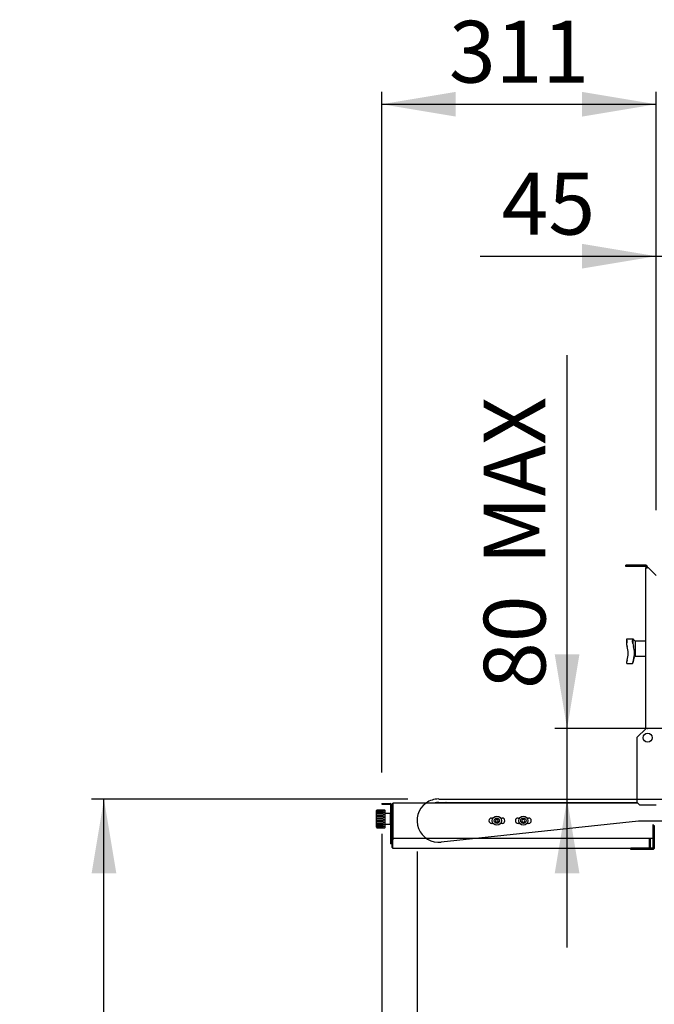
# Model space of a CAD drawing. Units: millimetres. Extents: x -10651 to -2451, y 3497 to 7215.
# Drawn here: x -8960 to -8240, y 4808 to 5924 of the extents above; entities that cross this region are included whole.
import ezdxf
from ezdxf.enums import TextEntityAlignment as Align
from ezdxf.lldxf.tags import DXFTag

# ---------------------------------------------------------------- set-up
doc = ezdxf.new("R2010")
doc.units = ezdxf.units.MM
doc.layers.add('DV3_0', color=7, linetype='Continuous')
doc.styles.add('SEACAD_Arial', font='txt')
doc.styles.add('SEACAD_ArialB', font='arialbd.ttf')
tags = doc.linetypes.add('HIDDEN2', pattern=[4.7625, 3.175, -1.5875]).pattern_tags.tags
tags[6:7] = [DXFTag(74, 4), DXFTag(75, 0), DXFTag(340, '0'), DXFTag(46, 0.0), DXFTag(50, 0.0), DXFTag(44, 0.0), DXFTag(45, 0.0)]
tags[4:5] = [DXFTag(74, 4), DXFTag(75, 0), DXFTag(340, '0'), DXFTag(46, 0.0), DXFTag(50, 0.0), DXFTag(44, 0.0), DXFTag(45, 0.0)]
doc.dimstyles.new('SCHEDA_TEC', dxfattribs={"dimtxt": 70, "dimasz": 84, "dimexe": 14, "dimexo": 35, "dimgap": 35, "dimtad": 1, "dimdec": 0, "dimtxsty": 'SEACAD_Arial', "dimblk1": '_SE_FILLED', "dimblk2": '_SE_FILLED', "dimsah": 1, "dimcen": 35, "dimadec": 0, "dimazin": 0, "dimtfac": 1, "dimtdec": 3, "dimtmove": 0, "dimatfit": 3, "dimfxl": 1, "dimtolj": 1, "dimarcsym": 0})

# ---------------------------------------------------------------- blocks, each defined once
blk = doc.blocks.new('SE2')
at = {"layer": 'DV3_0', "color": 7, "linetype": 'Continuous'}
for p, q in [((-8272.7, 5304.2), (-8272.7, 5305.7)), ((-8249.7, 5305.7), (-8272.7, 5305.7)), ((-8249.7, 5304.2), (-8272.7, 5304.2)), ((-8249.7, 5304.2), (-8249.7, 5305.7)), ((-8249.7, 5304.1), (-8249.7, 5302.7)), ((-8249.7, 5120.7), (-8249.7, 5302.7)), ((-8248.2, 5302.7), (-8249.7, 5302.7)), ((-8249.7, 5302.7), (-8249.7, 5302.7)), ((-8248.2, 5302.7), (-8249.7, 5302.7)), ((-8249.7, 5302.7), (-8248.2, 5302.7)), ((-8248.2, 5304.1), (-8248.2, 5302.7)), ((-8248.2, 5302.7), (-8248.2, 5302.7)), ((-8246.7, 5302.7), (-8248.2, 5302.7)), ((-8238.2, 5294.2), (-8246.7, 5302.7)), ((-8271.7, 5221.7), (-8271.7, 5216.1)), ((-8263.9, 5221.9), (-8271.4, 5221.9)), ((-8264.6, 5221.3), (-8264.6, 5217.1)), ((-8261.7, 5202.7), (-8261.7, 5219.7)), ((-8249.7, 5219.7), (-8261.7, 5219.7)), ((-8264.6, 5194.9), (-8262.7, 5201.9)), ((-8261.7, 5202.7), (-8249.7, 5202.7)), ((-8271.7, 5195.5), (-8271.7, 5195.2)), ((-8271.4, 5194.4), (-8264.8, 5194.4)), ((-8249.6, 5120.6), (-8259.9, 5110.4)), ((-8259.9, 5110.4), (-8259.9, 5037.2)), ((-8248.2, 5120.7), (-8249.7, 5120.7)), ((-8248.2, 5120.7), (-8249.7, 5120.7)), ((-8248.1, 5120.6), (-8249.6, 5120.6)), ((-8248.2, 5120.7), (-8248.1, 5120.7)), ((-8248.1, 5120.7), (-8248.1, 5120.6)), ((-8549.3, 5035.7), (-8549.3, 5034.9)), ((-8549.3, 5035.7), (-8539.3, 5035.7)), ((-8549.3, 5034.9), (-8539.3, 5034.9)), ((-8539.3, 5034.9), (-8539.3, 5035.7)), ((-8539.3, 5034.9), (-8539.3, 5031.9)), ((-8539.3, 5034.9), (-8538.5, 5034.9)), ((-8538.5, 5031.9), (-8539.3, 5031.9)), ((-8539.3, 5031.9), (-8539.3, 5002.9)), ((-8538.5, 5034.9), (-8538.5, 5031.9)), ((-8538.5, 5031.9), (-8538.5, 5002.9)), ((-8537.5, 5034.9), (-8536.7, 5034.9)), ((-8537.5, 5034.9), (-8537.5, 5034.9)), ((-8536.7, 5034.9), (-8537.5, 5034.9)), ((-8537.5, 5031.9), (-8537.5, 5034.9)), ((-8536.7, 5031.9), (-8537.5, 5031.9)), ((-8537.5, 5002.6), (-8537.5, 5031.9)), ((-8536.7, 5036.2), (-8536.7, 5034.7)), ((-8258.9, 5036.2), (-8536.7, 5036.2)), ((-8536.7, 5034.7), (-8536.7, 4997.7)), ((-8484.7, 5040.6), (-8259.9, 5040.6)), ((-8484.7, 5036.8), (-8259.6, 5036.8)), ((-8410.4, 5036.8), (-8411.3, 5036.2)), ((-8410.4, 5036.8), (-8411.3, 5036.2)), ((-8259.9, 5037.2), (-8256.9, 5034.2)), ((-8256.9, 5034.2), (-8238.2, 5034.2)), ((-8554.8, 5028.2), (-8555.3, 5027.7)), ((-8555.3, 5027.7), (-8555.3, 5027.7)), ((-8555.3, 5027.6), (-8555.3, 5027.7)), ((-8555.3, 5027.1), (-8555.3, 5027.6)), ((-8555.3, 5026.6), (-8555.3, 5027.1)), ((-8555.3, 5025.6), (-8555.3, 5026.6)), ((-8555.3, 5024.9), (-8555.3, 5025.6)), ((-8555.3, 5023.4), (-8555.3, 5024.9)), ((-8555.3, 5022.5), (-8555.3, 5023.4)), ((-8555.3, 5020.7), (-8555.3, 5022.5)), ((-8555.3, 5019.6), (-8555.3, 5020.7)), ((-8554.8, 5028.2), (-8554.8, 5028.2)), ((-8554.8, 5028.2), (-8547.3, 5028.2)), ((-8545.8, 5028.2), (-8554.8, 5028.2)), ((-8554.8, 5028), (-8554.8, 5027.6)), ((-8554.8, 5028), (-8547.3, 5028)), ((-8547.3, 5027.6), (-8554.8, 5027.6)), ((-8554.8, 5027), (-8554.8, 5026.1)), ((-8554.8, 5027), (-8547.3, 5027)), ((-8547.3, 5026.1), (-8554.8, 5026.1)), ((-8554.8, 5025.1), (-8554.8, 5023.8)), ((-8554.8, 5025.1), (-8547.3, 5025.1)), ((-8547.3, 5023.8), (-8554.8, 5023.8)), ((-8554.8, 5022.5), (-8554.8, 5021)), ((-8554.8, 5022.5), (-8547.3, 5022.5)), ((-8547.3, 5021), (-8554.8, 5021)), ((-8547.3, 5028.2), (-8547.3, 5028)), ((-8547.3, 5027.6), (-8547.3, 5027)), ((-8547.3, 5026.1), (-8547.3, 5025.1)), ((-8547.3, 5023.8), (-8547.3, 5022.5)), ((-8547.3, 5021), (-8547.3, 5019.5)), ((-8545.8, 5028.2), (-8545.8, 5008.2)), ((-8545.3, 5027.7), (-8545.8, 5028.2)), ((-8545.3, 5008.7), (-8545.3, 5027.7)), ((-8539.8, 5024.2), (-8545.3, 5024.2)), ((-8539.8, 5024.2), (-8539.8, 5012.2)), ((-8539.3, 5023.7), (-8539.8, 5024.2)), ((-8537.5, 5023.2), (-8538.5, 5023.2)), ((-8555.3, 5017.7), (-8555.3, 5019.6)), ((-8555.3, 5016.7), (-8555.3, 5017.7)), ((-8555.3, 5014.8), (-8555.3, 5016.7)), ((-8555.3, 5013.8), (-8555.3, 5014.8)), ((-8555.3, 5012.3), (-8555.3, 5013.8)), ((-8555.3, 5011.4), (-8555.3, 5012.3)), ((-8555.3, 5010.3), (-8555.3, 5011.4)), ((-8555.3, 5009.7), (-8555.3, 5010.3)), ((-8555.3, 5009.8), (-8555.3, 5009.8)), ((-8555.3, 5009), (-8555.3, 5009.7)), ((-8554.8, 5019.5), (-8554.8, 5017.9)), ((-8554.8, 5019.5), (-8547.3, 5019.5)), ((-8547.3, 5017.9), (-8554.8, 5017.9)), ((-8554.8, 5016.4), (-8554.8, 5014.8)), ((-8554.8, 5016.4), (-8547.3, 5016.4)), ((-8547.3, 5014.8), (-8554.8, 5014.8)), ((-8554.8, 5013.5), (-8554.8, 5012.1)), ((-8554.8, 5013.5), (-8547.3, 5013.5)), ((-8547.3, 5012.1), (-8554.8, 5012.1)), ((-8554.8, 5011), (-8554.8, 5009.9)), ((-8554.8, 5011), (-8547.3, 5011)), ((-8547.3, 5009.9), (-8554.8, 5009.9)), ((-8547.3, 5017.9), (-8547.3, 5016.4)), ((-8547.3, 5014.8), (-8547.3, 5013.5)), ((-8547.3, 5012.1), (-8547.3, 5011)), ((-8547.3, 5009.9), (-8547.3, 5009.2)), ((-8545.3, 5012.2), (-8539.8, 5012.2)), ((-8539.8, 5012.2), (-8539.3, 5012.7)), ((-8538.5, 5013.2), (-8537.5, 5013.2)), ((-8424.7, 5019.2), (-8424.7, 5019.2)), ((-8424.7, 5019.2), (-8423, 5019.2)), ((-8424.7, 5013.1), (-8424.7, 5013.2)), ((-8423, 5013.1), (-8424.7, 5013.1)), ((-8419.6, 5017.7), (-8420.5, 5016.2)), ((-8420.5, 5016.2), (-8419.6, 5014.7)), ((-8417.9, 5017.7), (-8419.6, 5017.7)), ((-8419.6, 5014.7), (-8417.9, 5014.7)), ((-8417, 5016.2), (-8417.9, 5017.7)), ((-8417.9, 5014.7), (-8417, 5016.2)), ((-8414.4, 5019.2), (-8412.7, 5019.2)), ((-8412.7, 5013.1), (-8414.4, 5013.1)), ((-8412.7, 5019.2), (-8412.7, 5019.2)), ((-8412.7, 5013.2), (-8412.7, 5013.1)), ((-8394.7, 5019.2), (-8394.7, 5019.2)), ((-8394.7, 5019.2), (-8393, 5019.2)), ((-8394.7, 5013.1), (-8394.7, 5013.2)), ((-8393, 5013.1), (-8394.7, 5013.1)), ((-8389.6, 5017.7), (-8390.5, 5016.2)), ((-8390.5, 5016.2), (-8389.6, 5014.7)), ((-8387.9, 5017.7), (-8389.6, 5017.7)), ((-8389.6, 5014.7), (-8387.9, 5014.7)), ((-8387, 5016.2), (-8387.9, 5017.7)), ((-8387.9, 5014.7), (-8387, 5016.2)), ((-8384.4, 5019.2), (-8382.7, 5019.2)), ((-8382.7, 5013.1), (-8384.4, 5013.1)), ((-8382.7, 5019.2), (-8382.7, 5019.2)), ((-8382.7, 5013.2), (-8382.7, 5013.1)), ((-8241.7, 4997.7), (-8241.7, 5011.7)), ((-8241.7, 5011.7), (-8241.7, 5011.7)), ((-8241.7, 5011.7), (-8241.7, 5010.6)), ((-8241.7, 4985.2), (-8241.7, 5010.2)), ((-8240.2, 5010.2), (-8241.7, 5010.2)), ((-8240.2, 4985.2), (-8240.2, 5010.2)), ((-8555.3, 5008.8), (-8555.3, 5009)), ((-8555.3, 5009), (-8555.3, 5008.8)), ((-8555.3, 5008.7), (-8555.3, 5008.8)), ((-8555.3, 5008.7), (-8554.8, 5008.2)), ((-8554.8, 5009.2), (-8554.8, 5008.6)), ((-8554.8, 5009.2), (-8547.3, 5009.2)), ((-8547.3, 5008.6), (-8554.8, 5008.6)), ((-8554.8, 5008.3), (-8554.8, 5008.2)), ((-8554.8, 5008.3), (-8547.3, 5008.3)), ((-8554.8, 5008.2), (-8545.8, 5008.2)), ((-8547.3, 5008.6), (-8547.3, 5008.3)), ((-8545.8, 5008.2), (-8545.3, 5008.7)), ((-8538.5, 5002.9), (-8539.3, 5002.9)), ((-8539.3, 5002.9), (-8539.3, 4989.9)), ((-8538.5, 5002.9), (-8538.5, 4989.9)), ((-8536.7, 5002.6), (-8537.5, 5002.6)), ((-8537.5, 5000.6), (-8537.5, 5002.6)), ((-8536.7, 5000.6), (-8537.5, 5000.6)), ((-8537.5, 4986), (-8537.5, 5000.6)), ((-8538.5, 4989.9), (-8539.3, 4989.9)), ((-8536.7, 4997.7), (-8536.7, 4996.2)), ((-8536.7, 4986), (-8536.7, 4996.2)), ((-8535.4, 4996.2), (-8536.7, 4994.8)), ((-8241.7, 4996.2), (-8536.7, 4996.2)), ((-8536.7, 4986), (-8536.7, 4994.8)), ((-8482.2, 4996), (-8482.2, 4996)), ((-8482.2, 4996), (-8482.2, 4996)), ((-8482.2, 4996), (-8482.2, 4996)), ((-8482.2, 4996), (-8482.2, 4996)), ((-8245.7, 4986), (-8245.7, 4996.2)), ((-8244.9, 4996.2), (-8244.9, 4986)), ((-8241.7, 4997.7), (-8241.7, 4996.2)), ((-8537.5, 4986), (-8537.5, 4986)), ((-8536.7, 4986), (-8537.5, 4986)), ((-8536.7, 4985.1), (-8536.7, 4986)), ((-8536.7, 4986), (-8536.7, 4986)), ((-8536.7, 4985.1), (-8266.7, 4985.1)), ((-8254.5, 4985.1), (-8266.7, 4985.1)), ((-8266.7, 4983.6), (-8266.7, 4985.1)), ((-8254.5, 4983.6), (-8266.7, 4983.6)), ((-8241.7, 4985.1), (-8254.5, 4985.1)), ((-8254.5, 4983.6), (-8254.5, 4985.1)), ((-8241.7, 4983.6), (-8254.5, 4983.6)), ((-8245.7, 4985.1), (-8245.7, 4986)), ((-8245.7, 4985.1), (-8245.7, 4985.1))]:
    blk.add_line(p, q, dxfattribs=at)
at = {"layer": 'DV3_0', "color": 7, "linetype": 'HIDDEN2'}
for p, q in [((-8259.9, 5040.6), (-7382.2, 5040.6)), ((-8258.3, 5015.5), (-8481.7, 4992)), ((-7606.4, 5015.5), (-8258.3, 5015.5))]:
    blk.add_line(p, q, dxfattribs=at)
at = {"layer": 'DV3_0', "color": 7, "linetype": 'Continuous'}
for centre, radius in [((-8247.7, 5110.2), 5.15), ((-8418.7, 5016.2), 5.25), ((-8388.7, 5016.2), 5.25), ((-8418.7, 5016.2), 3), ((-8388.7, 5016.2), 3)]:
    blk.add_circle(centre, radius, dxfattribs=at)
for centre, radius, start, end in [((-8249.7, 5304.1), 1.51, 0, 90), ((-8249.7, 5304.1), 0.01, 0, 90), ((-8257, 5226.9), 8.67, 216.9863, 228.8944), ((-8257.7, 5217.8), 14.1, 187.337, 197.084), ((-8256.9, 5217.9), 14.9, 187.5999, 196.8211), ((-8294.7, 5205.9), 24.8, 341.7932, 18.2068), ((-8247.5, 5218.5), 17.1, 184.5399, 196.4273), ((-8285.4, 5206.2), 22.8, 0.7205, 18.9027), ((-8261.7, 5220.7), 1, 194.9314, 269.2613), ((-8299.2, 5207.6), 36.6, 345.0311, 358.3743), ((-8261.7, 5201.7), 1, 90.7387, 165.0686), ((-8181.1, 5177.5), 92.4, 167.116, 168.6129), ((-8182.7, 5177.9), 90.7, 167.1023, 168.6266), ((-8270, 5195.4), 1.73, 168.5037, 215.0451), ((-8270.7, 5195.2), 1, 180, 222.9022), ((-8266.1, 5195.3), 1.55, 323.5529, 349.8522), ((-8265.5, 5195.2), 1, 317.9903, 345.0686), ((-8170.5, 5176.8), 95.8, 167.1338, 168.9987), ((-8539.3, 5034.9), 0.81, 0, 90), ((-8539.3, 5034.9), 0.0103, 1.7389, 88.2611), ((-8536.7, 5034.9), 0.81, 90, 180), ((-8484.7, 5016.3), 24.5, 90, 125.8242), ((-8484.7, 5016.3), 20.5, 90, 104.298), ((-8484.7, 5016.2), 22, 65.38, 69.7108), ((-8484.7, 5016.2), 22.5, 62.734, 66.5073), ((-8526.1, 4999.3), 40.7, 134.8546, 135.8561), ((-8561.4, 5034.7), 9.38, 310.7436, 314.9074), ((-8551.1, 5023.6), 5.41, 132.7382, 140.4544), ((-8556.5, 5028.8), 2.49, 298.7916, 313.0235), ((-8553.1, 5023.9), 2.79, 127.6873, 142.2375), ((-8555.5, 5026), 1.14, 280.3514, 308.1464), ((-8554, 5022.4), 1.66, 118.721, 141.4927), ((-8555.2, 5023.2), 0.724, 257.1605, 297.9593), ((-8554.6, 5020), 1.03, 104.6726, 137.5434), ((-8554.9, 5020.2), 0.681, 236.8382, 280.7621), ((-8554.9, 5017.2), 0.726, 85.8748, 128.102), ((-8554.7, 5017.3), 0.899, 224.8296, 261.1873), ((-8555.1, 5014.2), 0.678, 67.0898, 110.3532), ((-8554.2, 5014.7), 1.41, 219.3973, 245.3513), ((-8555.4, 5011.3), 0.943, 54.5156, 87.1127), ((-8553.5, 5012.9), 2.33, 217.7214, 234.8053), ((-8556.1, 5008.5), 1.86, 48.2067, 66.5921), ((-8552, 5012.3), 4.19, 218.6669, 228.5819), ((-8424.7, 5016.2), 3, 90, 270), ((-8412.7, 5016.2), 3, 270, 90), ((-8394.7, 5016.2), 3, 90, 270), ((-8382.7, 5016.2), 3, 270, 90), ((-8231.7, 5010.6), 9.97, 179.7476, 182.2902), ((-8558.5, 5004.8), 5.32, 45.4539, 52.5962), ((-8546.1, 5017.2), 12.4, 222.2486, 225.5671), ((-8536.7, 4986), 0.81, 180, 270), ((-8536.7, 4986), 0.01, 180, 270), ((-8245.7, 4986), 0.81, 270, 0), ((-8241.7, 4985.2), 1.51, 270, 0), ((-8241.7, 4985.2), 0.01, 270, 0)]:
    blk.add_arc(centre, radius, start, end, dxfattribs=at)
at = {"layer": 'DV3_0', "color": 7, "linetype": 'HIDDEN2'}
blk.add_arc((-8484.7, 5016.3), 24.5, 125.8242, 276.9998, dxfattribs=at)
at = {"layer": 'DV3_0', "color": 7, "linetype": 'Continuous'}
blk.add_ellipse((-8406.8, 5035.7), major_axis=(-0.95, 3), ratio=0.030951, start_param=-1.413111, end_param=-1.192564, dxfattribs=at)
for points, knots in [([(-8271.4, 5221.9), (-8271.5, 5221.9), (-8271.5, 5221.9), (-8271.6, 5221.8), (-8271.6, 5221.8), (-8271.7, 5221.7)], [0, 0, 0, 0, 0.485523, 0.485523, 1, 1, 1, 1]), ([(-8271.7, 5221.7), (-8271.7, 5221.6), (-8271.7, 5221.5), (-8271.7, 5221.2), (-8271.6, 5221.1), (-8271.5, 5220.7), (-8271.5, 5220.5), (-8271.4, 5220), (-8271.4, 5219.8), (-8271.4, 5219.2), (-8271.4, 5219), (-8271.5, 5218.4), (-8271.5, 5218.1), (-8271.6, 5217.5), (-8271.7, 5217.2), (-8271.7, 5216.7), (-8271.7, 5216.6), (-8271.7, 5216.3), (-8271.7, 5216.1), (-8271.7, 5216)], [0, 0, 0, 0, 0.125, 0.125, 0.25, 0.25, 0.375, 0.375, 0.5, 0.5, 0.625, 0.625, 0.75, 0.75, 0.875, 0.875, 0.9375, 0.9375, 1, 1, 1, 1]), ([(-8264.6, 5217.1), (-8264.6, 5217.3), (-8264.6, 5217.5), (-8264.7, 5217.9), (-8264.7, 5218.1), (-8264.8, 5218.6), (-8264.8, 5218.7), (-8264.8, 5219.1), (-8264.8, 5219.3), (-8264.8, 5219.7), (-8264.8, 5219.9), (-8264.8, 5220.2), (-8264.8, 5220.4), (-8264.7, 5220.8), (-8264.6, 5221.1), (-8264.6, 5221.3)], [0, 0, 0, 0, 0.125, 0.125, 0.25, 0.25, 0.375, 0.375, 0.5, 0.5, 0.625, 0.625, 0.75, 0.75, 1, 1, 1, 1]), ([(-8264.6, 5221.3), (-8264.5, 5221.4), (-8264.5, 5221.6), (-8264.4, 5221.8), (-8264.3, 5221.8), (-8264.3, 5221.9), (-8264.2, 5221.9), (-8264.2, 5221.9)], [0, 0, 0, 0, 0.392111, 0.392111, 0.784223, 0.784223, 1, 1, 1, 1])]:
    blk.add_open_spline(points, degree=3, knots=knots, dxfattribs=at)
blk.add_open_spline([(-8264, 5221.8), (-8264, 5221.8), (-8263.9, 5221.7), (-8263.9, 5221.7)], degree=3, dxfattribs=at)
blk = doc.blocks.new('DMBLK15')
at = {"linetype": 'Continuous'}
for points in [[(-8425.2, 3849.2), (-8425.2, 3877.2), (-8509.2, 3863.2)], [(-7441.7, 3849.2), (-7357.7, 3863.2), (-7441.7, 3877.2)]]:
    blk.add_hatch(color=7, dxfattribs=at).paths.add_polyline_path(points)
at = {"color": 7, "linetype": 'Continuous'}
for p, q in [((-8509.2, 4981.3), (-8509.2, 3849.2)), ((-7357.7, 4981.1), (-7357.7, 3849.2)), ((-8509.2, 3863.2), (-7357.7, 3863.2))]:
    blk.add_line(p, q, dxfattribs=at)
at = {"color": 7, "linetype": 'Continuous', "style": 'SEACAD_ArialB'}
blk.add_text('1152', height=70, dxfattribs=at).set_placement((-8039.2, 3957.7), align=Align.TOP_LEFT)
blk = doc.blocks.new('_SE_FILLED')
at = {"color": 0}
blk.add_line((0, 0), (-1, 0), dxfattribs=at)
blk.add_solid([(0, 0), (-1, -0.1665), (-1, 0.1665), (0, 0)], dxfattribs=at)
blk = doc.blocks.new('DMBLK17')
at = {"linetype": 'Continuous'}
for points in [[(-8878.2, 4956.6), (-8850.2, 4956.6), (-8864.2, 5040.6)], [(-8878.2, 4337.6), (-8864.2, 4253.6), (-8850.2, 4337.6)]]:
    blk.add_hatch(color=7, dxfattribs=at).paths.add_polyline_path(points)
at = {"color": 7, "linetype": 'Continuous'}
for p, q in [((-8519.7, 5040.6), (-8878.2, 5040.6)), ((-8864.2, 4253.6), (-8864.2, 5040.6)), ((-8241.2, 4253.6), (-8878.2, 4253.6))]:
    blk.add_line(p, q, dxfattribs=at)
at = {"color": 7, "linetype": 'Continuous', "style": 'SEACAD_ArialB'}
blk.add_text('787', height=70, rotation=90, dxfattribs=at).set_placement((-8958.7, 4567.8), align=Align.TOP_LEFT)
blk = doc.blocks.new('DMBLK18')
at = {"linetype": 'Continuous'}
for points in [[(-8353.1, 5204.6), (-8339.1, 5120.6), (-8325.1, 5204.6)], [(-8353.1, 4956.6), (-8325.1, 4956.6), (-8339.1, 5040.6)]]:
    blk.add_hatch(color=7, dxfattribs=at).paths.add_polyline_path(points)
at = {"color": 7, "linetype": 'Continuous'}
for p, q in [((-8339.1, 4872.6), (-8339.1, 5543.8)), ((-8228.2, 5120.6), (-8353.1, 5120.6))]:
    blk.add_line(p, q, dxfattribs=at)
at = {"color": 7, "linetype": 'Continuous', "style": 'SEACAD_ArialB'}
for s, p in [('MAX', (-8433.6, 5306.2)), ('80', (-8433.6, 5165.4))]:
    blk.add_text(s, height=70, rotation=90, dxfattribs=at).set_placement(p, align=Align.TOP_LEFT)
blk = doc.blocks.new('DMBLK19')
at = {"linetype": 'Continuous'}
for points in [[(-8322.2, 5669.8), (-8322.2, 5641.8), (-8238.2, 5655.8)], [(-8109.2, 5669.8), (-8193.2, 5655.8), (-8109.2, 5641.8)]]:
    blk.add_hatch(color=7, dxfattribs=at).paths.add_polyline_path(points)
at = {"color": 7, "linetype": 'Continuous'}
for p, q in [((-8238.2, 5367.9), (-8238.2, 5669.8)), ((-8193.2, 5155.6), (-8193.2, 5669.8)), ((-8437.8, 5655.8), (-8025.2, 5655.8))]:
    blk.add_line(p, q, dxfattribs=at)
at = {"color": 7, "linetype": 'Continuous', "style": 'SEACAD_ArialB'}
blk.add_text('45', height=70, dxfattribs=at).set_placement((-8413.3, 5750.3), align=Align.TOP_LEFT)
blk = doc.blocks.new('DMBLK22')
at = {"linetype": 'Continuous'}
for points in [[(-8465.3, 5842), (-8549.3, 5828), (-8465.3, 5814)], [(-8322.2, 5842), (-8322.2, 5814), (-8238.2, 5828)]]:
    blk.add_hatch(color=7, dxfattribs=at).paths.add_polyline_path(points)
at = {"color": 7, "linetype": 'Continuous'}
for p, q in [((-8549.3, 5070.7), (-8549.3, 5842)), ((-8238.2, 5367.9), (-8238.2, 5842)), ((-8549.3, 5828), (-8238.2, 5828))]:
    blk.add_line(p, q, dxfattribs=at)
at = {"color": 7, "linetype": 'Continuous', "style": 'SEACAD_ArialB'}
blk.add_text('311', height=70, dxfattribs=at).set_placement((-8473.1, 5922.5), align=Align.TOP_LEFT)
blk = doc.blocks.new('DMBLK31')
at = {"linetype": 'Continuous'}
for points in [[(-8465.3, 3599.1), (-8465.3, 3627.1), (-8549.3, 3613.1)], [(-7412.2, 3599.1), (-7328.2, 3613.1), (-7412.2, 3627.1)]]:
    blk.add_hatch(color=7, dxfattribs=at).paths.add_polyline_path(points)
at = {"color": 7, "linetype": 'Continuous'}
for p, q in [((-8549.3, 5001.5), (-8549.3, 3599.1)), ((-7328.2, 4822.5), (-7328.2, 3599.1)), ((-8549.3, 3613.1), (-7328.2, 3613.1))]:
    blk.add_line(p, q, dxfattribs=at)
at = {"color": 7, "linetype": 'Continuous', "style": 'SEACAD_ArialB'}
for s, p in [('1234 (STAZIONAMENTO', (-8475, 3812.6)), ('            PIZZA +250)', (-8510, 3707.6)), ('           (PIZZA REST +250)', (-8510, 3588.6))]:
    blk.add_text(s, height=70, dxfattribs=at).set_placement(p, align=Align.TOP_LEFT)

msp = doc.modelspace()

# ---------------------------------------------------------------- block references
msp.add_blockref('SE2', (0, 0))

# ---------------------------------------------------------------- dimensions: what is measured, and where the dimension line sits
at = {"color": 7, "linetype": 'Continuous'}
for base, p1, p2, text, picture, middle in [((-8238.2, 5828), (-8549.3, 5035.7), (-8238.2, 5332.9), '\\A1;<>', 'DMBLK22', (-8393.8, 5828)), ((-8193.2, 5655.8), (-8238.2, 5332.9), (-8193.2, 5120.6), '\\A1;<>', 'DMBLK19', (-8283, 5655.8)), ((-7328.2, 3613.1), (-8549.3, 5035.7), (-7328.2, 4857.5), '\\A1;{} 1234 (STAZIONAMENTO\\P            PIZZA +250)\\P           (PIZZA REST +250)', 'DMBLK31', (-7938.8, 3613.1))]:
    dim = msp.add_linear_dim(base=base, p1=p1, p2=p2, text=text, dimstyle='SCHEDA_TEC', dxfattribs=at)
    dim.commit()
    dim.dimension.update_dxf_attribs({"geometry": picture, "text_midpoint": middle, "dimtype": 160})
for base, p1, p2, angle, text, picture, middle, dimtype in [((-8339.1, 5120.6), (-8259.9, 5040.6), (-8193.2, 5120.6), 90, '\\A1;<> MAX', 'DMBLK18', (-8339.1, 5140.9), 160), ((-8864.2, 5040.6), (-8206.2, 4253.6), (-8484.7, 5040.6), 90, '\\A1;<>', 'DMBLK17', (-8864.2, 4647.1), 160), ((-8509.2, 3863.2), (-8509.2, 5016.3), (-7357.7, 5016.1), 359.9886, '\\A1;<>', 'DMBLK15', (-7933.5, 3863.2), 161)]:
    dim = msp.add_linear_dim(base=base, p1=p1, p2=p2, angle=angle, text=text, dimstyle='SCHEDA_TEC', dxfattribs=at)
    dim.commit()
    dim.dimension.update_dxf_attribs({"geometry": picture, "text_midpoint": middle, "dimtype": dimtype})

doc.saveas('drawing.dxf')
